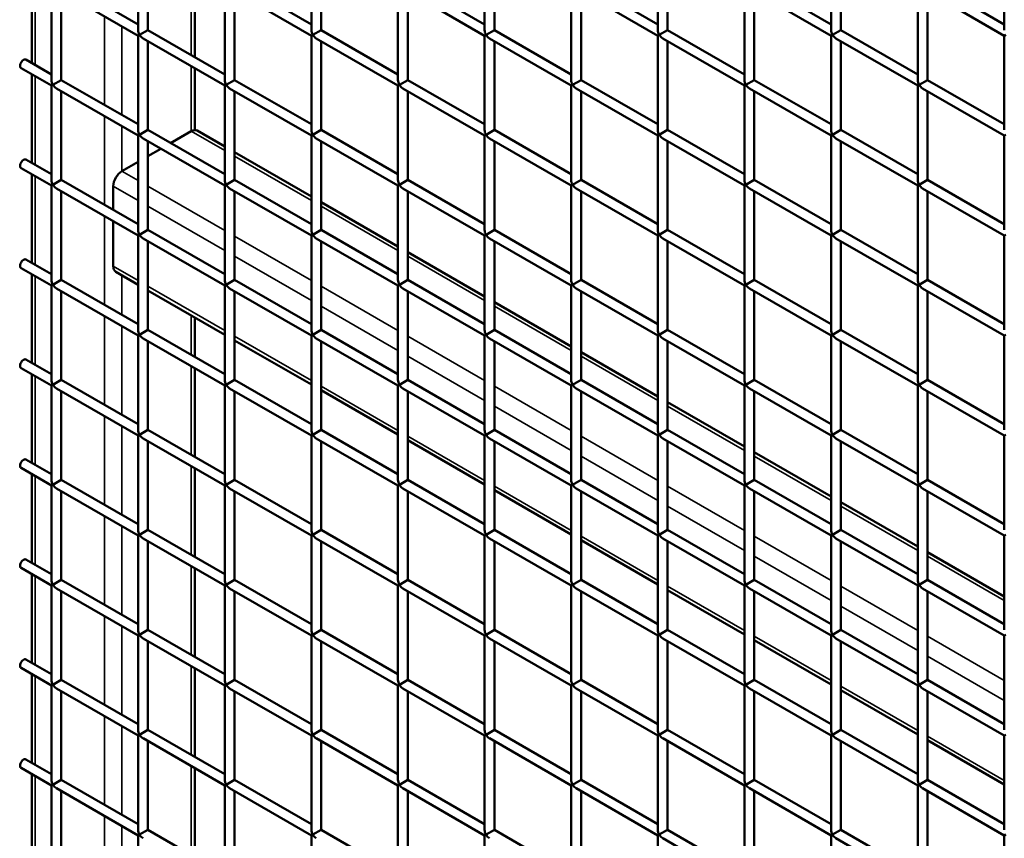
# Model space of a CAD drawing. Extents: x 3598 to 20400, y 768 to 10433.
# Drawn here: x 11467 to 12007, y 4958 to 5407 of the extents above; entities that cross this region are included whole.
import ezdxf

# ---------------------------------------------------------------- set-up
doc = ezdxf.new("R2010")
doc.units = 0
doc.layers.add('Visible (ISO)', color=7, linetype='Continuous', lineweight=50)
doc.layers.add('Visible Narrow (ISO)', color=7, linetype='Continuous', lineweight=35)

msp = doc.modelspace()

# ---------------------------------------------------------------- linework, layer by layer
at = {"layer": 'Visible (ISO)'}
for p, q in [((11532.07, 5453.03), (11532.07, 5401.32)), ((11537.44, 5449.93), (11537.44, 5401.32)), ((11626.99, 5453.03), (11626.99, 5401.32)), ((11632.36, 5449.93), (11632.36, 5401.32)), ((11721.91, 5453.03), (11721.91, 5401.32)), ((11727.28, 5449.93), (11727.28, 5401.32)), ((11816.83, 5453.03), (11816.83, 5401.32)), ((11822.2, 5449.93), (11822.2, 5401.32)), ((11911.75, 5453.03), (11911.75, 5401.32)), ((11917.12, 5449.93), (11917.12, 5401.32)), ((12006.67, 5453.03), (12006.67, 5401.32)), ((11563.11, 5386.5), (11563.11, 5435.11)), ((11473.75, 5383.29), (11473.75, 5431.9)), ((11532.07, 5404.42), (11489.98, 5428.72)), ((11626.99, 5404.42), (11584.9, 5428.72)), ((11721.91, 5404.42), (11679.82, 5428.72)), ((11816.83, 5404.42), (11774.74, 5428.72)), ((11911.75, 5404.42), (11869.66, 5428.72)), ((12006.67, 5404.42), (11964.58, 5428.72)), ((11484.61, 5425.62), (11484.61, 5373.92)), ((11532.07, 5398.22), (11487.29, 5424.07)), ((11489.98, 5422.52), (11489.98, 5373.92)), ((11579.53, 5425.62), (11579.53, 5373.92)), ((11626.99, 5398.22), (11582.21, 5424.07)), ((11584.9, 5422.52), (11584.9, 5373.92)), ((11674.45, 5425.62), (11674.45, 5373.92)), ((11721.91, 5398.22), (11677.13, 5424.07)), ((11679.82, 5422.52), (11679.82, 5373.92)), ((11769.37, 5425.62), (11769.37, 5373.92)), ((11816.83, 5398.22), (11772.05, 5424.07)), ((11774.74, 5422.52), (11774.74, 5373.92)), ((11864.29, 5425.62), (11864.29, 5373.92)), ((11911.75, 5398.22), (11866.97, 5424.07)), ((11869.66, 5422.52), (11869.66, 5373.92)), ((11959.21, 5425.62), (11959.21, 5373.92)), ((12006.67, 5398.22), (11961.9, 5424.07)), ((11964.58, 5422.52), (11964.58, 5373.92)), ((11537.44, 5401.32), (11532.85, 5398.68)), ((11579.53, 5377.02), (11537.44, 5401.32)), ((11632.36, 5401.32), (11627.78, 5398.68)), ((11674.45, 5377.02), (11632.36, 5401.32)), ((11727.28, 5401.32), (11722.7, 5398.68)), ((11769.37, 5377.02), (11727.28, 5401.32)), ((11822.2, 5401.32), (11817.62, 5398.68)), ((11864.29, 5377.02), (11822.2, 5401.32)), ((11917.12, 5401.32), (11912.54, 5398.68)), ((11959.21, 5377.02), (11917.12, 5401.32)), ((11532.07, 5398.22), (11532.85, 5398.68)), ((11532.07, 5398.22), (11532.07, 5346.52)), ((11579.53, 5370.82), (11534.75, 5396.67)), ((11537.44, 5395.12), (11537.44, 5346.52)), ((11626.99, 5398.22), (11627.78, 5398.68)), ((11626.99, 5398.22), (11626.99, 5346.52)), ((11674.45, 5370.82), (11629.67, 5396.67)), ((11632.36, 5395.12), (11632.36, 5346.52)), ((11721.91, 5398.22), (11722.7, 5398.68)), ((11721.91, 5398.22), (11721.91, 5346.52)), ((11769.37, 5370.82), (11724.59, 5396.67)), ((11727.28, 5395.12), (11727.28, 5346.52)), ((11816.83, 5398.22), (11817.62, 5398.68)), ((11816.83, 5398.22), (11816.83, 5346.52)), ((11864.29, 5370.82), (11819.51, 5396.67)), ((11822.2, 5395.12), (11822.2, 5346.52)), ((11911.75, 5398.22), (11912.54, 5398.68)), ((11911.75, 5398.22), (11911.75, 5346.52)), ((11959.21, 5370.82), (11914.44, 5396.67)), ((11917.12, 5395.12), (11917.12, 5346.52)), ((12006.67, 5398.22), (12007.46, 5398.68)), ((12006.67, 5398.22), (12006.67, 5346.52)), ((11484.61, 5377.02), (11470.6, 5385.11)), ((11484.61, 5370.82), (11467.92, 5380.46)), ((11563.11, 5346.49), (11563.11, 5380.3)), ((11473.75, 5328.49), (11473.75, 5377.09)), ((11489.98, 5373.92), (11485.39, 5371.28)), ((11532.07, 5349.62), (11489.98, 5373.92)), ((11584.9, 5373.92), (11580.32, 5371.28)), ((11626.99, 5349.62), (11584.9, 5373.92)), ((11679.82, 5373.92), (11675.24, 5371.28)), ((11721.91, 5349.62), (11679.82, 5373.92)), ((11774.74, 5373.92), (11770.16, 5371.28)), ((11816.83, 5349.62), (11774.74, 5373.92)), ((11869.66, 5373.92), (11865.08, 5371.28)), ((11911.75, 5349.62), (11869.66, 5373.92)), ((11964.58, 5373.92), (11960, 5371.28)), ((12006.67, 5349.62), (11964.58, 5373.92)), ((11484.61, 5370.82), (11485.39, 5371.28)), ((11484.61, 5370.82), (11484.61, 5319.12)), ((11532.07, 5343.42), (11487.29, 5369.27)), ((11579.53, 5370.82), (11580.32, 5371.28)), ((11579.53, 5370.82), (11579.53, 5319.12)), ((11626.99, 5343.42), (11582.21, 5369.27)), ((11674.45, 5370.82), (11675.24, 5371.28)), ((11674.45, 5370.82), (11674.45, 5319.12)), ((11721.91, 5343.42), (11677.13, 5369.27)), ((11769.37, 5370.82), (11770.16, 5371.28)), ((11769.37, 5370.82), (11769.37, 5319.12)), ((11816.83, 5343.42), (11772.05, 5369.27)), ((11864.29, 5370.82), (11865.08, 5371.28)), ((11864.29, 5370.82), (11864.29, 5319.12)), ((11911.75, 5343.42), (11866.97, 5369.27)), ((11959.21, 5370.82), (11960, 5371.28)), ((11959.21, 5370.82), (11959.21, 5319.12)), ((12006.67, 5343.42), (11961.9, 5369.27)), ((11489.98, 5367.72), (11489.98, 5319.12)), ((11584.9, 5367.72), (11584.9, 5319.12)), ((11679.82, 5367.72), (11679.82, 5319.12)), ((11774.74, 5367.72), (11774.74, 5319.12)), ((11869.66, 5367.72), (11869.66, 5319.12)), ((11964.58, 5367.72), (11964.58, 5319.12)), ((11537.44, 5346.52), (11532.85, 5343.88)), ((11579.53, 5322.22), (11537.44, 5346.52)), ((11632.36, 5346.52), (11627.78, 5343.88)), ((11674.45, 5322.22), (11632.36, 5346.52)), ((11727.28, 5346.52), (11722.7, 5343.88)), ((11769.37, 5322.22), (11727.28, 5346.52)), ((11822.2, 5346.52), (11817.62, 5343.88)), ((11864.29, 5322.22), (11822.2, 5346.52)), ((11917.12, 5346.52), (11912.54, 5343.88)), ((11959.21, 5322.22), (11917.12, 5346.52)), ((11532.07, 5343.42), (11532.85, 5343.88)), ((11532.07, 5343.42), (11532.07, 5291.72)), ((11579.53, 5316.02), (11534.75, 5341.87)), ((11549.87, 5339.34), (11561.14, 5345.85)), ((11564.5, 5346.18), (11579.53, 5337.5)), ((11626.99, 5343.42), (11627.78, 5343.88)), ((11626.99, 5343.42), (11626.99, 5291.72)), ((11674.45, 5316.02), (11629.67, 5341.87)), ((11721.91, 5343.42), (11722.7, 5343.88)), ((11721.91, 5343.42), (11721.91, 5291.72)), ((11769.37, 5316.02), (11724.59, 5341.87)), ((11816.83, 5343.42), (11817.62, 5343.88)), ((11816.83, 5343.42), (11816.83, 5291.72)), ((11864.29, 5316.02), (11819.51, 5341.87)), ((11911.75, 5343.42), (11912.54, 5343.88)), ((11911.75, 5343.42), (11911.75, 5291.72)), ((11959.21, 5316.02), (11914.44, 5341.87)), ((12006.67, 5343.42), (12007.46, 5343.88)), ((12006.67, 5343.42), (12006.67, 5291.72)), ((11537.44, 5340.32), (11537.44, 5291.72)), ((11537.44, 5332.16), (11544.5, 5336.24)), ((11632.36, 5340.32), (11632.36, 5291.72)), ((11727.28, 5340.32), (11727.28, 5291.72)), ((11822.2, 5340.32), (11822.2, 5291.72)), ((11917.12, 5340.32), (11917.12, 5291.72)), ((11484.61, 5322.22), (11470.6, 5330.31)), ((11584.9, 5334.4), (11626.99, 5310.1)), ((11484.61, 5316.02), (11467.92, 5325.66)), ((11523.17, 5323.93), (11532.07, 5329.06)), ((11473.75, 5273.69), (11473.75, 5322.29)), ((11484.61, 5316.02), (11485.39, 5316.47)), ((11484.61, 5316.02), (11484.61, 5264.32)), ((11489.98, 5319.12), (11485.39, 5316.47)), ((11532.07, 5288.62), (11487.29, 5314.47)), ((11532.07, 5294.82), (11489.98, 5319.12)), ((11518.43, 5302.7), (11518.43, 5315.71)), ((11579.53, 5316.02), (11580.32, 5316.47)), ((11579.53, 5316.02), (11579.53, 5264.32)), ((11584.9, 5319.12), (11580.32, 5316.47)), ((11626.99, 5288.62), (11582.21, 5314.47)), ((11626.99, 5294.82), (11584.9, 5319.12)), ((11674.45, 5316.02), (11675.24, 5316.47)), ((11674.45, 5316.02), (11674.45, 5264.32)), ((11679.82, 5319.12), (11675.24, 5316.47)), ((11721.91, 5288.62), (11677.13, 5314.47)), ((11721.91, 5294.82), (11679.82, 5319.12)), ((11769.37, 5316.02), (11770.16, 5316.47)), ((11769.37, 5316.02), (11769.37, 5264.32)), ((11774.74, 5319.12), (11770.16, 5316.47)), ((11816.83, 5288.62), (11772.05, 5314.47)), ((11816.83, 5294.82), (11774.74, 5319.12)), ((11864.29, 5316.02), (11865.08, 5316.47)), ((11864.29, 5316.02), (11864.29, 5264.32)), ((11869.66, 5319.12), (11865.08, 5316.47)), ((11911.75, 5288.62), (11866.97, 5314.47)), ((11911.75, 5294.82), (11869.66, 5319.12)), ((11959.21, 5316.02), (11960, 5316.47)), ((11959.21, 5316.02), (11959.21, 5264.32)), ((11964.58, 5319.12), (11960, 5316.47)), ((12006.67, 5288.62), (11961.9, 5314.47)), ((12006.67, 5294.82), (11964.58, 5319.12)), ((11489.98, 5312.92), (11489.98, 5264.32)), ((11584.9, 5312.92), (11584.9, 5264.32)), ((11679.82, 5312.92), (11679.82, 5264.32)), ((11774.74, 5312.92), (11774.74, 5264.32)), ((11869.66, 5312.92), (11869.66, 5264.32)), ((11964.58, 5312.92), (11964.58, 5264.32)), ((11632.36, 5307), (11674.45, 5282.7)), ((11518.43, 5271.86), (11518.43, 5296.49)), ((11532.07, 5288.62), (11532.85, 5289.07)), ((11532.07, 5288.62), (11532.07, 5236.92)), ((11537.44, 5291.72), (11532.85, 5289.07)), ((11579.53, 5261.22), (11534.75, 5287.07)), ((11579.53, 5267.42), (11537.44, 5291.72)), ((11626.99, 5288.62), (11627.78, 5289.07)), ((11626.99, 5288.62), (11626.99, 5236.92)), ((11632.36, 5291.72), (11627.78, 5289.07)), ((11674.45, 5261.22), (11629.67, 5287.07)), ((11674.45, 5267.42), (11632.36, 5291.72)), ((11721.91, 5288.62), (11722.7, 5289.07)), ((11721.91, 5288.62), (11721.91, 5236.92)), ((11727.28, 5291.72), (11722.7, 5289.07)), ((11769.37, 5261.22), (11724.59, 5287.07)), ((11769.37, 5267.42), (11727.28, 5291.72)), ((11816.83, 5288.62), (11817.62, 5289.07)), ((11816.83, 5288.62), (11816.83, 5236.92)), ((11822.2, 5291.72), (11817.62, 5289.07)), ((11864.29, 5261.22), (11819.51, 5287.07)), ((11864.29, 5267.42), (11822.2, 5291.72)), ((11911.75, 5288.62), (11912.54, 5289.07)), ((11911.75, 5288.62), (11911.75, 5236.92)), ((11917.12, 5291.72), (11912.54, 5289.07)), ((11959.21, 5261.22), (11914.44, 5287.07)), ((11959.21, 5267.42), (11917.12, 5291.72)), ((12006.67, 5288.62), (12007.46, 5289.07)), ((12006.67, 5288.62), (12006.67, 5236.92)), ((11537.44, 5285.52), (11537.44, 5236.92)), ((11632.36, 5285.52), (11632.36, 5236.92)), ((11727.28, 5285.52), (11727.28, 5236.92)), ((11822.2, 5285.52), (11822.2, 5236.92)), ((11917.12, 5285.52), (11917.12, 5236.92)), ((11679.82, 5279.6), (11721.91, 5255.3)), ((11484.61, 5267.42), (11470.6, 5275.51)), ((11484.61, 5261.22), (11467.92, 5270.86)), ((11473.75, 5218.89), (11473.75, 5267.49)), ((11519.82, 5268.79), (11532.07, 5261.72)), ((11484.61, 5261.22), (11485.39, 5261.67)), ((11484.61, 5261.22), (11484.61, 5209.52)), ((11489.98, 5264.32), (11485.39, 5261.67)), ((11532.07, 5240.02), (11489.98, 5264.32)), ((11579.53, 5261.22), (11580.32, 5261.67)), ((11579.53, 5261.22), (11579.53, 5209.52)), ((11584.9, 5264.32), (11580.32, 5261.67)), ((11626.99, 5240.02), (11584.9, 5264.32)), ((11674.45, 5261.22), (11675.24, 5261.67)), ((11674.45, 5261.22), (11674.45, 5209.52)), ((11679.82, 5264.32), (11675.24, 5261.67)), ((11721.91, 5240.02), (11679.82, 5264.32)), ((11769.37, 5261.22), (11770.16, 5261.67)), ((11769.37, 5261.22), (11769.37, 5209.52)), ((11774.74, 5264.32), (11770.16, 5261.67)), ((11816.83, 5240.02), (11774.74, 5264.32)), ((11864.29, 5261.22), (11865.08, 5261.67)), ((11864.29, 5261.22), (11864.29, 5209.52)), ((11869.66, 5264.32), (11865.08, 5261.67)), ((11911.75, 5240.02), (11869.66, 5264.32)), ((11959.21, 5261.22), (11960, 5261.67)), ((11959.21, 5261.22), (11959.21, 5209.52)), ((11964.58, 5264.32), (11960, 5261.67)), ((12006.67, 5240.02), (11964.58, 5264.32)), ((11532.07, 5233.82), (11487.29, 5259.67)), ((11489.98, 5258.12), (11489.98, 5209.52)), ((11537.44, 5258.62), (11579.53, 5234.32)), ((11626.99, 5233.82), (11582.21, 5259.67)), ((11584.9, 5258.12), (11584.9, 5209.52)), ((11721.91, 5233.82), (11677.13, 5259.67)), ((11679.82, 5258.12), (11679.82, 5209.52)), ((11816.83, 5233.82), (11772.05, 5259.67)), ((11774.74, 5258.12), (11774.74, 5209.52)), ((11911.75, 5233.82), (11866.97, 5259.67)), ((11869.66, 5258.12), (11869.66, 5209.52)), ((12006.67, 5233.82), (11961.9, 5259.67)), ((11964.58, 5258.12), (11964.58, 5209.52)), ((11727.28, 5252.2), (11769.37, 5227.9)), ((11563.11, 5222.1), (11563.11, 5243.8)), ((11532.07, 5233.82), (11532.85, 5234.27)), ((11532.07, 5233.82), (11532.07, 5182.11)), ((11537.44, 5236.92), (11532.85, 5234.27)), ((11579.53, 5212.62), (11537.44, 5236.92)), ((11626.99, 5233.82), (11627.78, 5234.27)), ((11626.99, 5233.82), (11626.99, 5182.11)), ((11632.36, 5236.92), (11627.78, 5234.27)), ((11674.45, 5212.62), (11632.36, 5236.92)), ((11721.91, 5233.82), (11722.7, 5234.27)), ((11721.91, 5233.82), (11721.91, 5182.11)), ((11727.28, 5236.92), (11722.7, 5234.27)), ((11769.37, 5212.62), (11727.28, 5236.92)), ((11816.83, 5233.82), (11817.62, 5234.27)), ((11816.83, 5233.82), (11816.83, 5182.11)), ((11822.2, 5236.92), (11817.62, 5234.27)), ((11864.29, 5212.62), (11822.2, 5236.92)), ((11911.75, 5233.82), (11912.54, 5234.27)), ((11911.75, 5233.82), (11911.75, 5182.11)), ((11917.12, 5236.92), (11912.54, 5234.27)), ((11959.21, 5212.62), (11917.12, 5236.92)), ((12006.67, 5233.82), (12007.46, 5234.27)), ((12006.67, 5233.82), (12006.67, 5182.11)), ((11579.53, 5206.42), (11534.75, 5232.27)), ((11537.44, 5230.72), (11537.44, 5182.11)), ((11584.9, 5231.22), (11626.99, 5206.92)), ((11674.45, 5206.42), (11629.67, 5232.27)), ((11632.36, 5230.72), (11632.36, 5182.11)), ((11769.37, 5206.42), (11724.59, 5232.27)), ((11727.28, 5230.72), (11727.28, 5182.11)), ((11864.29, 5206.42), (11819.51, 5232.27)), ((11822.2, 5230.72), (11822.2, 5182.11)), ((11959.21, 5206.42), (11914.44, 5232.27)), ((11917.12, 5230.72), (11917.12, 5182.11)), ((11774.74, 5224.8), (11816.83, 5200.5)), ((11484.61, 5212.62), (11470.6, 5220.7)), ((11484.61, 5206.42), (11467.92, 5216.05)), ((11473.75, 5164.08), (11473.75, 5212.69)), ((11563.11, 5167.29), (11563.11, 5215.9)), ((11484.61, 5206.42), (11485.39, 5206.87)), ((11484.61, 5206.42), (11484.61, 5154.71)), ((11489.98, 5209.52), (11485.39, 5206.87)), ((11532.07, 5185.21), (11489.98, 5209.52)), ((11579.53, 5206.42), (11580.32, 5206.87)), ((11579.53, 5206.42), (11579.53, 5154.71)), ((11584.9, 5209.52), (11580.32, 5206.87)), ((11626.99, 5185.21), (11584.9, 5209.52)), ((11674.45, 5206.42), (11675.24, 5206.87)), ((11674.45, 5206.42), (11674.45, 5154.71)), ((11679.82, 5209.52), (11675.24, 5206.87)), ((11721.91, 5185.21), (11679.82, 5209.52)), ((11769.37, 5206.42), (11770.16, 5206.87)), ((11769.37, 5206.42), (11769.37, 5154.71)), ((11774.74, 5209.52), (11770.16, 5206.87)), ((11816.83, 5185.21), (11774.74, 5209.52)), ((11864.29, 5206.42), (11865.08, 5206.87)), ((11864.29, 5206.42), (11864.29, 5154.71)), ((11869.66, 5209.52), (11865.08, 5206.87)), ((11911.75, 5185.21), (11869.66, 5209.52)), ((11959.21, 5206.42), (11960, 5206.87)), ((11959.21, 5206.42), (11959.21, 5154.71)), ((11964.58, 5209.52), (11960, 5206.87)), ((12006.67, 5185.21), (11964.58, 5209.52)), ((11532.07, 5179.01), (11487.29, 5204.87)), ((11489.98, 5203.32), (11489.98, 5154.71)), ((11626.99, 5179.01), (11582.21, 5204.87)), ((11584.9, 5203.32), (11584.9, 5154.71)), ((11632.36, 5203.82), (11674.45, 5179.52)), ((11721.91, 5179.01), (11677.13, 5204.87)), ((11679.82, 5203.32), (11679.82, 5154.71)), ((11816.83, 5179.01), (11772.05, 5204.87)), ((11774.74, 5203.32), (11774.74, 5154.71)), ((11911.75, 5179.01), (11866.97, 5204.87)), ((11869.66, 5203.32), (11869.66, 5154.71)), ((12006.67, 5179.01), (11961.9, 5204.87)), ((11964.58, 5203.32), (11964.58, 5154.71)), ((11822.2, 5197.4), (11864.29, 5173.09)), ((11532.07, 5179.01), (11532.85, 5179.47)), ((11537.44, 5182.11), (11532.85, 5179.47)), ((11579.53, 5157.81), (11537.44, 5182.11)), ((11626.99, 5179.01), (11627.78, 5179.47)), ((11632.36, 5182.11), (11627.78, 5179.47)), ((11674.45, 5157.81), (11632.36, 5182.11)), ((11721.91, 5179.01), (11722.7, 5179.47)), ((11727.28, 5182.11), (11722.7, 5179.47)), ((11769.37, 5157.81), (11727.28, 5182.11)), ((11816.83, 5179.01), (11817.62, 5179.47)), ((11822.2, 5182.11), (11817.62, 5179.47)), ((11864.29, 5157.81), (11822.2, 5182.11)), ((11911.75, 5179.01), (11912.54, 5179.47)), ((11917.12, 5182.11), (11912.54, 5179.47)), ((11959.21, 5157.81), (11917.12, 5182.11)), ((12006.67, 5179.01), (12007.46, 5179.47)), ((11532.07, 5179.01), (11532.07, 5127.31)), ((11579.53, 5151.61), (11534.75, 5177.46)), ((11537.44, 5175.91), (11537.44, 5127.31)), ((11626.99, 5179.01), (11626.99, 5127.31)), ((11674.45, 5151.61), (11629.67, 5177.46)), ((11632.36, 5175.91), (11632.36, 5127.31)), ((11679.82, 5176.42), (11721.91, 5152.11)), ((11721.91, 5179.01), (11721.91, 5127.31)), ((11769.37, 5151.61), (11724.59, 5177.46)), ((11727.28, 5175.91), (11727.28, 5127.31)), ((11816.83, 5179.01), (11816.83, 5127.31)), ((11864.29, 5151.61), (11819.51, 5177.46)), ((11822.2, 5175.91), (11822.2, 5127.31)), ((11911.75, 5179.01), (11911.75, 5127.31)), ((11959.21, 5151.61), (11914.44, 5177.46)), ((11917.12, 5175.91), (11917.12, 5127.31)), ((12006.67, 5179.01), (12006.67, 5127.31)), ((11869.66, 5169.99), (11911.75, 5145.69)), ((11484.61, 5157.81), (11470.6, 5165.9)), ((11484.61, 5151.61), (11467.92, 5161.25)), ((11473.75, 5109.28), (11473.75, 5157.88)), ((11563.11, 5112.49), (11563.11, 5161.09)), ((11489.98, 5154.71), (11485.39, 5152.07)), ((11532.07, 5130.41), (11489.98, 5154.71)), ((11584.9, 5154.71), (11580.32, 5152.07)), ((11626.99, 5130.41), (11584.9, 5154.71)), ((11679.82, 5154.71), (11675.24, 5152.07)), ((11721.91, 5130.41), (11679.82, 5154.71)), ((11774.74, 5154.71), (11770.16, 5152.07)), ((11816.83, 5130.41), (11774.74, 5154.71)), ((11869.66, 5154.71), (11865.08, 5152.07)), ((11911.75, 5130.41), (11869.66, 5154.71)), ((11964.58, 5154.71), (11960, 5152.07)), ((12006.67, 5130.41), (11964.58, 5154.71)), ((11484.61, 5151.61), (11485.39, 5152.07)), ((11484.61, 5151.61), (11484.61, 5099.91)), ((11532.07, 5124.21), (11487.29, 5150.06)), ((11489.98, 5148.51), (11489.98, 5099.91)), ((11579.53, 5151.61), (11580.32, 5152.07)), ((11579.53, 5151.61), (11579.53, 5099.91)), ((11626.99, 5124.21), (11582.21, 5150.06)), ((11584.9, 5148.51), (11584.9, 5099.91)), ((11674.45, 5151.61), (11675.24, 5152.07)), ((11674.45, 5151.61), (11674.45, 5099.91)), ((11721.91, 5124.21), (11677.13, 5150.06)), ((11679.82, 5148.51), (11679.82, 5099.91)), ((11727.28, 5149.01), (11769.37, 5124.71)), ((11769.37, 5151.61), (11770.16, 5152.07)), ((11769.37, 5151.61), (11769.37, 5099.91)), ((11816.83, 5124.21), (11772.05, 5150.06)), ((11774.74, 5148.51), (11774.74, 5099.91)), ((11864.29, 5151.61), (11865.08, 5152.07)), ((11864.29, 5151.61), (11864.29, 5099.91)), ((11911.75, 5124.21), (11866.97, 5150.06)), ((11869.66, 5148.51), (11869.66, 5099.91)), ((11959.21, 5151.61), (11960, 5152.07)), ((11959.21, 5151.61), (11959.21, 5099.91)), ((12006.67, 5124.21), (11961.9, 5150.06)), ((11964.58, 5148.51), (11964.58, 5099.91)), ((11917.12, 5142.59), (11959.21, 5118.29)), ((11537.44, 5127.31), (11532.85, 5124.67)), ((11579.53, 5103.01), (11537.44, 5127.31)), ((11632.36, 5127.31), (11627.78, 5124.67)), ((11674.45, 5103.01), (11632.36, 5127.31)), ((11727.28, 5127.31), (11722.7, 5124.67)), ((11769.37, 5103.01), (11727.28, 5127.31)), ((11822.2, 5127.31), (11817.62, 5124.67)), ((11864.29, 5103.01), (11822.2, 5127.31)), ((11917.12, 5127.31), (11912.54, 5124.67)), ((11959.21, 5103.01), (11917.12, 5127.31)), ((11532.07, 5124.21), (11532.85, 5124.67)), ((11532.07, 5124.21), (11532.07, 5072.51)), ((11579.53, 5096.81), (11534.75, 5122.66)), ((11537.44, 5121.11), (11537.44, 5072.51)), ((11626.99, 5124.21), (11627.78, 5124.67)), ((11626.99, 5124.21), (11626.99, 5072.51)), ((11674.45, 5096.81), (11629.67, 5122.66)), ((11632.36, 5121.11), (11632.36, 5072.51)), ((11721.91, 5124.21), (11722.7, 5124.67)), ((11721.91, 5124.21), (11721.91, 5072.51)), ((11769.37, 5096.81), (11724.59, 5122.66)), ((11727.28, 5121.11), (11727.28, 5072.51)), ((11774.74, 5121.61), (11816.83, 5097.31)), ((11816.83, 5124.21), (11817.62, 5124.67)), ((11816.83, 5124.21), (11816.83, 5072.51)), ((11864.29, 5096.81), (11819.51, 5122.66)), ((11822.2, 5121.11), (11822.2, 5072.51)), ((11911.75, 5124.21), (11912.54, 5124.67)), ((11911.75, 5124.21), (11911.75, 5072.51)), ((11959.21, 5096.81), (11914.44, 5122.66)), ((11917.12, 5121.11), (11917.12, 5072.51)), ((12006.67, 5124.21), (12007.46, 5124.67)), ((12006.67, 5124.21), (12006.67, 5072.51)), ((11964.58, 5115.19), (12006.67, 5090.89)), ((11484.61, 5103.01), (11470.6, 5111.1)), ((11484.61, 5096.81), (11467.92, 5106.45)), ((11563.11, 5057.69), (11563.11, 5106.29)), ((11473.75, 5054.48), (11473.75, 5103.08)), ((11489.98, 5099.91), (11485.39, 5097.26)), ((11532.07, 5075.61), (11489.98, 5099.91)), ((11584.9, 5099.91), (11580.32, 5097.26)), ((11626.99, 5075.61), (11584.9, 5099.91)), ((11679.82, 5099.91), (11675.24, 5097.26)), ((11721.91, 5075.61), (11679.82, 5099.91)), ((11774.74, 5099.91), (11770.16, 5097.26)), ((11816.83, 5075.61), (11774.74, 5099.91)), ((11869.66, 5099.91), (11865.08, 5097.26)), ((11911.75, 5075.61), (11869.66, 5099.91)), ((11964.58, 5099.91), (11960, 5097.26)), ((12006.67, 5075.61), (11964.58, 5099.91)), ((11484.61, 5096.81), (11485.39, 5097.26)), ((11484.61, 5096.81), (11484.61, 5045.11)), ((11532.07, 5069.41), (11487.29, 5095.26)), ((11489.98, 5093.71), (11489.98, 5045.11)), ((11579.53, 5096.81), (11580.32, 5097.26)), ((11579.53, 5096.81), (11579.53, 5045.11)), ((11626.99, 5069.41), (11582.21, 5095.26)), ((11584.9, 5093.71), (11584.9, 5045.11)), ((11674.45, 5096.81), (11675.24, 5097.26)), ((11674.45, 5096.81), (11674.45, 5045.11)), ((11721.91, 5069.41), (11677.13, 5095.26)), ((11679.82, 5093.71), (11679.82, 5045.11)), ((11769.37, 5096.81), (11770.16, 5097.26)), ((11769.37, 5096.81), (11769.37, 5045.11)), ((11816.83, 5069.41), (11772.05, 5095.26)), ((11774.74, 5093.71), (11774.74, 5045.11)), ((11822.2, 5094.21), (11864.29, 5069.91)), ((11864.29, 5096.81), (11865.08, 5097.26)), ((11864.29, 5096.81), (11864.29, 5045.11)), ((11911.75, 5069.41), (11866.97, 5095.26)), ((11869.66, 5093.71), (11869.66, 5045.11)), ((11959.21, 5096.81), (11960, 5097.26)), ((11959.21, 5096.81), (11959.21, 5045.11)), ((12006.67, 5069.41), (11961.9, 5095.26)), ((11964.58, 5093.71), (11964.58, 5045.11)), ((11537.44, 5072.51), (11532.85, 5069.86)), ((11579.53, 5048.21), (11537.44, 5072.51)), ((11632.36, 5072.51), (11627.78, 5069.86)), ((11674.45, 5048.21), (11632.36, 5072.51)), ((11727.28, 5072.51), (11722.7, 5069.86)), ((11769.37, 5048.21), (11727.28, 5072.51)), ((11822.2, 5072.51), (11817.62, 5069.86)), ((11864.29, 5048.21), (11822.2, 5072.51)), ((11917.12, 5072.51), (11912.54, 5069.86)), ((11959.21, 5048.21), (11917.12, 5072.51)), ((11532.07, 5069.41), (11532.85, 5069.86)), ((11532.07, 5069.41), (11532.07, 5017.71)), ((11579.53, 5042.01), (11534.75, 5067.86)), ((11537.44, 5066.31), (11537.44, 5017.71)), ((11626.99, 5069.41), (11627.78, 5069.86)), ((11626.99, 5069.41), (11626.99, 5017.71)), ((11674.45, 5042.01), (11629.67, 5067.86)), ((11632.36, 5066.31), (11632.36, 5017.71)), ((11721.91, 5069.41), (11722.7, 5069.86)), ((11721.91, 5069.41), (11721.91, 5017.71)), ((11769.37, 5042.01), (11724.59, 5067.86)), ((11727.28, 5066.31), (11727.28, 5017.71)), ((11816.83, 5069.41), (11817.62, 5069.86)), ((11816.83, 5069.41), (11816.83, 5017.71)), ((11864.29, 5042.01), (11819.51, 5067.86)), ((11822.2, 5066.31), (11822.2, 5017.71)), ((11869.66, 5066.81), (11911.75, 5042.51)), ((11911.75, 5069.41), (11912.54, 5069.86)), ((11911.75, 5069.41), (11911.75, 5017.71)), ((11959.21, 5042.01), (11914.44, 5067.86)), ((11917.12, 5066.31), (11917.12, 5017.71)), ((12006.67, 5069.41), (12007.46, 5069.86)), ((12006.67, 5069.41), (12006.67, 5017.71)), ((11484.61, 5048.21), (11470.6, 5056.3)), ((11484.61, 5042.01), (11467.92, 5051.65)), ((11563.11, 5002.89), (11563.11, 5051.49)), ((11473.75, 4999.68), (11473.75, 5048.28)), ((11489.98, 5045.11), (11485.39, 5042.46)), ((11532.07, 5020.81), (11489.98, 5045.11)), ((11584.9, 5045.11), (11580.32, 5042.46)), ((11626.99, 5020.81), (11584.9, 5045.11)), ((11679.82, 5045.11), (11675.24, 5042.46)), ((11721.91, 5020.81), (11679.82, 5045.11)), ((11774.74, 5045.11), (11770.16, 5042.46)), ((11816.83, 5020.81), (11774.74, 5045.11)), ((11869.66, 5045.11), (11865.08, 5042.46)), ((11911.75, 5020.81), (11869.66, 5045.11)), ((11964.58, 5045.11), (11960, 5042.46)), ((12006.67, 5020.81), (11964.58, 5045.11)), ((11484.61, 5042.01), (11485.39, 5042.46)), ((11484.61, 5042.01), (11484.61, 4990.31)), ((11532.07, 5014.61), (11487.29, 5040.46)), ((11489.98, 5038.91), (11489.98, 4990.31)), ((11579.53, 5042.01), (11580.32, 5042.46)), ((11579.53, 5042.01), (11579.53, 4990.31)), ((11626.99, 5014.61), (11582.21, 5040.46)), ((11584.9, 5038.91), (11584.9, 4990.31)), ((11674.45, 5042.01), (11675.24, 5042.46)), ((11674.45, 5042.01), (11674.45, 4990.31)), ((11721.91, 5014.61), (11677.13, 5040.46)), ((11679.82, 5038.91), (11679.82, 4990.31)), ((11769.37, 5042.01), (11770.16, 5042.46)), ((11769.37, 5042.01), (11769.37, 4990.31)), ((11816.83, 5014.61), (11772.05, 5040.46)), ((11774.74, 5038.91), (11774.74, 4990.31)), ((11864.29, 5042.01), (11865.08, 5042.46)), ((11864.29, 5042.01), (11864.29, 4990.31)), ((11911.75, 5014.61), (11866.97, 5040.46)), ((11869.66, 5038.91), (11869.66, 4990.31)), ((11917.12, 5039.41), (11959.21, 5015.11)), ((11959.21, 5042.01), (11960, 5042.46)), ((11959.21, 5042.01), (11959.21, 4990.31)), ((12006.67, 5014.61), (11961.9, 5040.46)), ((11964.58, 5038.91), (11964.58, 4990.31)), ((11537.44, 5017.71), (11532.85, 5015.06)), ((11579.53, 4993.41), (11537.44, 5017.71)), ((11632.36, 5017.71), (11627.78, 5015.06)), ((11674.45, 4993.41), (11632.36, 5017.71)), ((11727.28, 5017.71), (11722.7, 5015.06)), ((11769.37, 4993.41), (11727.28, 5017.71)), ((11822.2, 5017.71), (11817.62, 5015.06)), ((11864.29, 4993.41), (11822.2, 5017.71)), ((11917.12, 5017.71), (11912.54, 5015.06)), ((11959.21, 4993.41), (11917.12, 5017.71)), ((11532.07, 5014.61), (11532.85, 5015.06)), ((11532.07, 5014.61), (11532.07, 4962.9)), ((11579.53, 4987.21), (11534.75, 5013.06)), ((11626.99, 5014.61), (11627.78, 5015.06)), ((11626.99, 5014.61), (11626.99, 4962.9)), ((11674.45, 4987.21), (11629.67, 5013.06)), ((11721.91, 5014.61), (11722.7, 5015.06)), ((11721.91, 5014.61), (11721.91, 4962.9)), ((11769.37, 4987.21), (11724.59, 5013.06)), ((11816.83, 5014.61), (11817.62, 5015.06)), ((11816.83, 5014.61), (11816.83, 4962.9)), ((11864.29, 4987.21), (11819.51, 5013.06)), ((11911.75, 5014.61), (11912.54, 5015.06)), ((11911.75, 5014.61), (11911.75, 4962.9)), ((11959.21, 4987.21), (11914.44, 5013.06)), ((11964.58, 5012.01), (12006.67, 4987.71)), ((12006.67, 5014.61), (12007.46, 5015.06)), ((12006.67, 5014.61), (12006.67, 4962.9)), ((11537.44, 5011.51), (11537.44, 4962.9)), ((11632.36, 5011.51), (11632.36, 4962.9)), ((11727.28, 5011.51), (11727.28, 4962.9)), ((11822.2, 5011.51), (11822.2, 4962.9)), ((11917.12, 5011.51), (11917.12, 4962.9)), ((11484.61, 4993.41), (11470.6, 5001.49)), ((11484.61, 4987.21), (11467.92, 4996.84)), ((11563.11, 4948.08), (11563.11, 4996.69)), ((11473.75, 4944.87), (11473.75, 4993.48)), ((11484.61, 4987.21), (11485.39, 4987.66)), ((11484.61, 4987.21), (11484.61, 4935.5)), ((11489.98, 4990.31), (11485.39, 4987.66)), ((11532.07, 4959.8), (11487.29, 4985.66)), ((11532.07, 4966), (11489.98, 4990.31)), ((11579.53, 4987.21), (11580.32, 4987.66)), ((11579.53, 4987.21), (11579.53, 4935.5)), ((11584.9, 4990.31), (11580.32, 4987.66)), ((11626.99, 4959.8), (11582.21, 4985.66)), ((11626.99, 4966), (11584.9, 4990.31)), ((11674.45, 4987.21), (11675.24, 4987.66)), ((11674.45, 4987.21), (11674.45, 4935.5)), ((11679.82, 4990.31), (11675.24, 4987.66)), ((11721.91, 4959.8), (11677.13, 4985.66)), ((11721.91, 4966), (11679.82, 4990.31)), ((11769.37, 4987.21), (11770.16, 4987.66)), ((11769.37, 4987.21), (11769.37, 4935.5)), ((11774.74, 4990.31), (11770.16, 4987.66)), ((11816.83, 4959.8), (11772.05, 4985.66)), ((11816.83, 4966), (11774.74, 4990.31)), ((11864.29, 4987.21), (11865.08, 4987.66)), ((11864.29, 4987.21), (11864.29, 4935.5)), ((11869.66, 4990.31), (11865.08, 4987.66)), ((11911.75, 4959.8), (11866.97, 4985.66)), ((11911.75, 4966), (11869.66, 4990.31)), ((11959.21, 4987.21), (11960, 4987.66)), ((11959.21, 4987.21), (11959.21, 4935.5)), ((11964.58, 4990.31), (11960, 4987.66)), ((12006.67, 4959.8), (11961.9, 4985.66)), ((12006.67, 4966), (11964.58, 4990.31)), ((11489.98, 4984.11), (11489.98, 4935.5)), ((11584.9, 4984.11), (11584.9, 4935.5)), ((11679.82, 4984.11), (11679.82, 4935.5)), ((11774.74, 4984.11), (11774.74, 4935.5)), ((11869.66, 4984.11), (11869.66, 4935.5)), ((11964.58, 4984.11), (11964.58, 4935.5)), ((11532.07, 4959.8), (11532.85, 4960.26)), ((11532.07, 4959.8), (11532.07, 4908.1)), ((11537.44, 4962.9), (11532.85, 4960.26)), ((11579.53, 4938.6), (11537.44, 4962.9)), ((11626.99, 4959.8), (11627.78, 4960.26)), ((11626.99, 4959.8), (11626.99, 4908.1)), ((11632.36, 4962.9), (11627.78, 4960.26)), ((11674.45, 4938.6), (11632.36, 4962.9)), ((11721.91, 4959.8), (11722.7, 4960.26)), ((11721.91, 4959.8), (11721.91, 4908.1)), ((11727.28, 4962.9), (11722.7, 4960.26)), ((11769.37, 4938.6), (11727.28, 4962.9)), ((11816.83, 4959.8), (11817.62, 4960.26)), ((11816.83, 4959.8), (11816.83, 4908.1)), ((11822.2, 4962.9), (11817.62, 4960.26)), ((11864.29, 4932.4), (11819.51, 4958.25)), ((11864.29, 4938.6), (11822.2, 4962.9)), ((11911.75, 4959.8), (11912.54, 4960.26)), ((11911.75, 4959.8), (11911.75, 4908.1)), ((11917.12, 4962.9), (11912.54, 4960.26)), ((11959.21, 4932.4), (11914.44, 4958.25)), ((11959.21, 4938.6), (11917.12, 4962.9)), ((12006.67, 4959.8), (12007.46, 4960.26)), ((12006.67, 4959.8), (12006.67, 4908.1))]:
    msp.add_line(p, q, dxfattribs=at)
for centre, major_axis, start_param, end_param in [((11534.75, 5399.77), (1.9, -3.29), 3.926991, 4.712389), ((11629.67, 5399.77), (1.9, -3.29), 3.926991, 4.712389), ((11724.59, 5399.77), (1.9, -3.29), 3.926991, 4.712389), ((11819.51, 5399.77), (1.9, -3.29), 3.926991, 4.712389), ((11914.44, 5399.77), (1.9, -3.29), 3.926991, 4.712389), ((11534.75, 5399.77), (1.9, -3.29), 4.712389, 5.497787), ((11629.67, 5399.77), (1.9, -3.29), 4.712389, 5.497787), ((11724.59, 5399.77), (1.9, -3.29), 4.712389, 5.497787), ((11819.51, 5399.77), (1.9, -3.29), 4.712389, 5.497787), ((11914.44, 5399.77), (1.9, -3.29), 4.712389, 5.497787), ((11469.26, 5382.78), (1.34, 2.33), 0, 3.141593), ((11487.29, 5372.37), (1.9, -3.29), 3.926991, 4.712389), ((11582.21, 5372.37), (1.9, -3.29), 3.926991, 4.712389), ((11677.13, 5372.37), (1.9, -3.29), 3.926991, 4.712389), ((11772.05, 5372.37), (1.9, -3.29), 3.926991, 4.712389), ((11866.97, 5372.37), (1.9, -3.29), 3.926991, 4.712389), ((11961.9, 5372.37), (1.9, -3.29), 3.926991, 4.712389), ((11487.29, 5372.37), (1.9, -3.29), 4.712389, 5.497787), ((11582.21, 5372.37), (1.9, -3.29), 4.712389, 5.497787), ((11677.13, 5372.37), (1.9, -3.29), 4.712389, 5.497787), ((11772.05, 5372.37), (1.9, -3.29), 4.712389, 5.497787), ((11866.97, 5372.37), (1.9, -3.29), 4.712389, 5.497787), ((11961.9, 5372.37), (1.9, -3.29), 4.712389, 5.497787), ((11534.75, 5344.97), (1.9, -3.29), 3.926991, 4.712389), ((11561.14, 5340.37), (3.36, 5.81), 0, 0.785398), ((11629.67, 5344.97), (1.9, -3.29), 3.926991, 4.712389), ((11724.59, 5344.97), (1.9, -3.29), 3.926991, 4.712389), ((11819.51, 5344.97), (1.9, -3.29), 3.926991, 4.712389), ((11914.44, 5344.97), (1.9, -3.29), 3.926991, 4.712389), ((11534.75, 5344.97), (1.9, -3.29), 4.712389, 5.497787), ((11629.67, 5344.97), (1.9, -3.29), 4.712389, 5.497787), ((11724.59, 5344.97), (1.9, -3.29), 4.712389, 5.497787), ((11819.51, 5344.97), (1.9, -3.29), 4.712389, 5.497787), ((11914.44, 5344.97), (1.9, -3.29), 4.712389, 5.497787), ((11469.26, 5327.98), (1.34, 2.33), 0, 3.141593), ((11523.17, 5318.45), (3.36, 5.81), 0.785398, 2.356194), ((11487.29, 5317.57), (1.9, -3.29), 3.926991, 4.712389), ((11487.29, 5317.57), (1.9, -3.29), 4.712389, 5.497787), ((11582.21, 5317.57), (1.9, -3.29), 3.926991, 4.712389), ((11582.21, 5317.57), (1.9, -3.29), 4.712389, 5.497787), ((11677.13, 5317.57), (1.9, -3.29), 3.926991, 4.712389), ((11677.13, 5317.57), (1.9, -3.29), 4.712389, 5.497787), ((11772.05, 5317.57), (1.9, -3.29), 3.926991, 4.712389), ((11772.05, 5317.57), (1.9, -3.29), 4.712389, 5.497787), ((11866.97, 5317.57), (1.9, -3.29), 3.926991, 4.712389), ((11866.97, 5317.57), (1.9, -3.29), 4.712389, 5.497787), ((11961.9, 5317.57), (1.9, -3.29), 3.926991, 4.712389), ((11961.9, 5317.57), (1.9, -3.29), 4.712389, 5.497787), ((11534.75, 5290.17), (1.9, -3.29), 3.926991, 4.712389), ((11534.75, 5290.17), (1.9, -3.29), 4.712389, 5.497787), ((11629.67, 5290.17), (1.9, -3.29), 3.926991, 4.712389), ((11629.67, 5290.17), (1.9, -3.29), 4.712389, 5.497787), ((11724.59, 5290.17), (1.9, -3.29), 3.926991, 4.712389), ((11724.59, 5290.17), (1.9, -3.29), 4.712389, 5.497787), ((11819.51, 5290.17), (1.9, -3.29), 3.926991, 4.712389), ((11819.51, 5290.17), (1.9, -3.29), 4.712389, 5.497787), ((11914.44, 5290.17), (1.9, -3.29), 3.926991, 4.712389), ((11914.44, 5290.17), (1.9, -3.29), 4.712389, 5.497787), ((11469.26, 5273.18), (1.34, 2.33), 0, 3.141593), ((11523.17, 5274.61), (-3.36, -5.81), 5.497787, 6.283185), ((11487.29, 5262.77), (1.9, -3.29), 3.926991, 4.712389), ((11487.29, 5262.77), (1.9, -3.29), 4.712389, 5.497787), ((11582.21, 5262.77), (1.9, -3.29), 3.926991, 4.712389), ((11582.21, 5262.77), (1.9, -3.29), 4.712389, 5.497787), ((11677.13, 5262.77), (1.9, -3.29), 3.926991, 4.712389), ((11677.13, 5262.77), (1.9, -3.29), 4.712389, 5.497787), ((11772.05, 5262.77), (1.9, -3.29), 3.926991, 4.712389), ((11772.05, 5262.77), (1.9, -3.29), 4.712389, 5.497787), ((11866.97, 5262.77), (1.9, -3.29), 3.926991, 4.712389), ((11866.97, 5262.77), (1.9, -3.29), 4.712389, 5.497787), ((11961.9, 5262.77), (1.9, -3.29), 3.926991, 4.712389), ((11961.9, 5262.77), (1.9, -3.29), 4.712389, 5.497787), ((11534.75, 5235.37), (1.9, -3.29), 3.926991, 4.712389), ((11534.75, 5235.37), (1.9, -3.29), 4.712389, 5.497787), ((11629.67, 5235.37), (1.9, -3.29), 3.926991, 4.712389), ((11629.67, 5235.37), (1.9, -3.29), 4.712389, 5.497787), ((11724.59, 5235.37), (1.9, -3.29), 3.926991, 4.712389), ((11724.59, 5235.37), (1.9, -3.29), 4.712389, 5.497787), ((11819.51, 5235.37), (1.9, -3.29), 3.926991, 4.712389), ((11819.51, 5235.37), (1.9, -3.29), 4.712389, 5.497787), ((11914.44, 5235.37), (1.9, -3.29), 3.926991, 4.712389), ((11914.44, 5235.37), (1.9, -3.29), 4.712389, 5.497787), ((11469.26, 5218.38), (1.34, 2.33), 0, 3.141593), ((11487.29, 5207.97), (1.9, -3.29), 3.926991, 4.712389), ((11487.29, 5207.97), (1.9, -3.29), 4.712389, 5.497787), ((11582.21, 5207.97), (1.9, -3.29), 3.926991, 4.712389), ((11582.21, 5207.97), (1.9, -3.29), 4.712389, 5.497787), ((11677.13, 5207.97), (1.9, -3.29), 3.926991, 4.712389), ((11677.13, 5207.97), (1.9, -3.29), 4.712389, 5.497787), ((11772.05, 5207.97), (1.9, -3.29), 3.926991, 4.712389), ((11772.05, 5207.97), (1.9, -3.29), 4.712389, 5.497787), ((11866.97, 5207.97), (1.9, -3.29), 3.926991, 4.712389), ((11866.97, 5207.97), (1.9, -3.29), 4.712389, 5.497787), ((11961.9, 5207.97), (1.9, -3.29), 3.926991, 4.712389), ((11961.9, 5207.97), (1.9, -3.29), 4.712389, 5.497787), ((11534.75, 5180.56), (1.9, -3.29), 3.926991, 4.712389), ((11534.75, 5180.56), (1.9, -3.29), 4.712389, 5.497787), ((11629.67, 5180.56), (1.9, -3.29), 3.926991, 4.712389), ((11629.67, 5180.56), (1.9, -3.29), 4.712389, 5.497787), ((11724.59, 5180.56), (1.9, -3.29), 3.926991, 4.712389), ((11724.59, 5180.56), (1.9, -3.29), 4.712389, 5.497787), ((11819.51, 5180.56), (1.9, -3.29), 3.926991, 4.712389), ((11819.51, 5180.56), (1.9, -3.29), 4.712389, 5.497787), ((11914.44, 5180.56), (1.9, -3.29), 3.926991, 4.712389), ((11914.44, 5180.56), (1.9, -3.29), 4.712389, 5.497787), ((11469.26, 5163.58), (1.34, 2.33), 0, 3.141593), ((11487.29, 5153.16), (1.9, -3.29), 3.926991, 4.712389), ((11582.21, 5153.16), (1.9, -3.29), 3.926991, 4.712389), ((11677.13, 5153.16), (1.9, -3.29), 3.926991, 4.712389), ((11772.05, 5153.16), (1.9, -3.29), 3.926991, 4.712389), ((11866.97, 5153.16), (1.9, -3.29), 3.926991, 4.712389), ((11961.9, 5153.16), (1.9, -3.29), 3.926991, 4.712389), ((11487.29, 5153.16), (1.9, -3.29), 4.712389, 5.497787), ((11582.21, 5153.16), (1.9, -3.29), 4.712389, 5.497787), ((11677.13, 5153.16), (1.9, -3.29), 4.712389, 5.497787), ((11772.05, 5153.16), (1.9, -3.29), 4.712389, 5.497787), ((11866.97, 5153.16), (1.9, -3.29), 4.712389, 5.497787), ((11961.9, 5153.16), (1.9, -3.29), 4.712389, 5.497787), ((11534.75, 5125.76), (1.9, -3.29), 3.926991, 4.712389), ((11629.67, 5125.76), (1.9, -3.29), 3.926991, 4.712389), ((11724.59, 5125.76), (1.9, -3.29), 3.926991, 4.712389), ((11819.51, 5125.76), (1.9, -3.29), 3.926991, 4.712389), ((11914.44, 5125.76), (1.9, -3.29), 3.926991, 4.712389), ((11534.75, 5125.76), (1.9, -3.29), 4.712389, 5.497787), ((11629.67, 5125.76), (1.9, -3.29), 4.712389, 5.497787), ((11724.59, 5125.76), (1.9, -3.29), 4.712389, 5.497787), ((11819.51, 5125.76), (1.9, -3.29), 4.712389, 5.497787), ((11914.44, 5125.76), (1.9, -3.29), 4.712389, 5.497787), ((11469.26, 5108.77), (1.34, 2.33), 0, 3.141593), ((11487.29, 5098.36), (1.9, -3.29), 3.926991, 4.712389), ((11582.21, 5098.36), (1.9, -3.29), 3.926991, 4.712389), ((11677.13, 5098.36), (1.9, -3.29), 3.926991, 4.712389), ((11772.05, 5098.36), (1.9, -3.29), 3.926991, 4.712389), ((11866.97, 5098.36), (1.9, -3.29), 3.926991, 4.712389), ((11961.9, 5098.36), (1.9, -3.29), 3.926991, 4.712389), ((11487.29, 5098.36), (1.9, -3.29), 4.712389, 5.497787), ((11582.21, 5098.36), (1.9, -3.29), 4.712389, 5.497787), ((11677.13, 5098.36), (1.9, -3.29), 4.712389, 5.497787), ((11772.05, 5098.36), (1.9, -3.29), 4.712389, 5.497787), ((11866.97, 5098.36), (1.9, -3.29), 4.712389, 5.497787), ((11961.9, 5098.36), (1.9, -3.29), 4.712389, 5.497787), ((11534.75, 5070.96), (1.9, -3.29), 3.926991, 4.712389), ((11629.67, 5070.96), (1.9, -3.29), 3.926991, 4.712389), ((11724.59, 5070.96), (1.9, -3.29), 3.926991, 4.712389), ((11819.51, 5070.96), (1.9, -3.29), 3.926991, 4.712389), ((11914.44, 5070.96), (1.9, -3.29), 3.926991, 4.712389), ((11534.75, 5070.96), (1.9, -3.29), 4.712389, 5.497787), ((11629.67, 5070.96), (1.9, -3.29), 4.712389, 5.497787), ((11724.59, 5070.96), (1.9, -3.29), 4.712389, 5.497787), ((11819.51, 5070.96), (1.9, -3.29), 4.712389, 5.497787), ((11914.44, 5070.96), (1.9, -3.29), 4.712389, 5.497787), ((11469.26, 5053.97), (1.34, 2.33), 0, 3.141593), ((11487.29, 5043.56), (1.9, -3.29), 3.926991, 4.712389), ((11582.21, 5043.56), (1.9, -3.29), 3.926991, 4.712389), ((11677.13, 5043.56), (1.9, -3.29), 3.926991, 4.712389), ((11772.05, 5043.56), (1.9, -3.29), 3.926991, 4.712389), ((11866.97, 5043.56), (1.9, -3.29), 3.926991, 4.712389), ((11961.9, 5043.56), (1.9, -3.29), 3.926991, 4.712389), ((11487.29, 5043.56), (1.9, -3.29), 4.712389, 5.497787), ((11582.21, 5043.56), (1.9, -3.29), 4.712389, 5.497787), ((11677.13, 5043.56), (1.9, -3.29), 4.712389, 5.497787), ((11772.05, 5043.56), (1.9, -3.29), 4.712389, 5.497787), ((11866.97, 5043.56), (1.9, -3.29), 4.712389, 5.497787), ((11961.9, 5043.56), (1.9, -3.29), 4.712389, 5.497787), ((11534.75, 5016.16), (1.9, -3.29), 3.926991, 4.712389), ((11629.67, 5016.16), (1.9, -3.29), 3.926991, 4.712389), ((11724.59, 5016.16), (1.9, -3.29), 3.926991, 4.712389), ((11819.51, 5016.16), (1.9, -3.29), 3.926991, 4.712389), ((11914.44, 5016.16), (1.9, -3.29), 3.926991, 4.712389), ((11534.75, 5016.16), (1.9, -3.29), 4.712389, 5.497787), ((11629.67, 5016.16), (1.9, -3.29), 4.712389, 5.497787), ((11724.59, 5016.16), (1.9, -3.29), 4.712389, 5.497787), ((11819.51, 5016.16), (1.9, -3.29), 4.712389, 5.497787), ((11914.44, 5016.16), (1.9, -3.29), 4.712389, 5.497787), ((11469.26, 4999.17), (1.34, 2.33), 0, 3.141593), ((11487.29, 4988.76), (1.9, -3.29), 3.926991, 4.712389), ((11487.29, 4988.76), (1.9, -3.29), 4.712389, 5.497787), ((11582.21, 4988.76), (1.9, -3.29), 3.926991, 4.712389), ((11582.21, 4988.76), (1.9, -3.29), 4.712389, 5.497787), ((11677.13, 4988.76), (1.9, -3.29), 3.926991, 4.712389), ((11677.13, 4988.76), (1.9, -3.29), 4.712389, 5.497787), ((11772.05, 4988.76), (1.9, -3.29), 3.926991, 4.712389), ((11772.05, 4988.76), (1.9, -3.29), 4.712389, 5.497787), ((11866.97, 4988.76), (1.9, -3.29), 3.926991, 4.712389), ((11866.97, 4988.76), (1.9, -3.29), 4.712389, 5.497787), ((11961.9, 4988.76), (1.9, -3.29), 3.926991, 4.712389), ((11961.9, 4988.76), (1.9, -3.29), 4.712389, 5.497787), ((11534.75, 4961.35), (1.9, -3.29), 3.926991, 4.712389), ((11534.75, 4961.35), (1.9, -3.29), 4.712389, 5.497787), ((11629.67, 4961.35), (1.9, -3.29), 3.926991, 4.712389), ((11629.67, 4961.35), (1.9, -3.29), 4.712389, 5.497787), ((11724.59, 4961.35), (1.9, -3.29), 3.926991, 4.712389), ((11724.59, 4961.35), (1.9, -3.29), 4.712389, 5.497787), ((11819.51, 4961.35), (1.9, -3.29), 3.926991, 4.712389), ((11819.51, 4961.35), (1.9, -3.29), 4.712389, 5.497787), ((11914.44, 4961.35), (1.9, -3.29), 3.926991, 4.712389), ((11914.44, 4961.35), (1.9, -3.29), 4.712389, 5.497787)]:
    msp.add_ellipse(centre, major_axis=major_axis, ratio=0.57735, start_param=start_param, end_param=end_param, dxfattribs=at)
at = {"layer": 'Visible Narrow (ISO)'}
for p, q in [((11561.14, 5436.24), (11561.14, 5387.64)), ((11475.71, 5430.76), (11475.71, 5382.16)), ((11513.68, 5408.84), (11513.68, 5360.24)), ((11523.17, 5403.36), (11523.17, 5354.76)), ((11561.14, 5381.44), (11561.14, 5345.85)), ((11475.71, 5375.96), (11475.71, 5327.36)), ((11513.68, 5354.04), (11513.68, 5305.44)), ((11523.17, 5348.56), (11523.17, 5323.93)), ((11561.14, 5345.85), (11579.53, 5335.23)), ((11584.9, 5332.13), (11626.99, 5307.83)), ((11475.71, 5321.16), (11475.71, 5272.55)), ((11523.17, 5323.93), (11532.07, 5318.79)), ((11518.43, 5315.71), (11532.07, 5307.83)), ((11537.44, 5315.69), (11579.53, 5291.39)), ((11537.44, 5304.73), (11579.53, 5280.43)), ((11632.36, 5304.73), (11674.45, 5280.43)), ((11513.68, 5299.23), (11513.68, 5250.63)), ((11584.9, 5288.29), (11626.99, 5263.99)), ((11584.9, 5277.33), (11626.99, 5253.03)), ((11679.82, 5277.33), (11721.91, 5253.03)), ((11518.43, 5271.86), (11532.07, 5263.99)), ((11475.71, 5266.35), (11475.71, 5217.75)), ((11523.17, 5266.85), (11523.17, 5245.15)), ((11537.44, 5260.89), (11579.53, 5236.59)), ((11632.36, 5260.89), (11674.45, 5236.59)), ((11632.36, 5249.93), (11674.45, 5225.63)), ((11727.28, 5249.93), (11769.37, 5225.63)), ((11513.68, 5244.43), (11513.68, 5195.83)), ((11561.14, 5244.93), (11561.14, 5223.23)), ((11523.17, 5238.95), (11523.17, 5190.35)), ((11584.9, 5233.49), (11626.99, 5209.19)), ((11679.82, 5233.49), (11721.91, 5209.19)), ((11679.82, 5222.53), (11721.91, 5198.23)), ((11774.74, 5222.53), (11816.83, 5198.23)), ((11561.14, 5217.03), (11561.14, 5168.43)), ((11475.71, 5211.55), (11475.71, 5162.95)), ((11632.36, 5206.09), (11674.45, 5181.79)), ((11727.28, 5206.09), (11769.37, 5181.79)), ((11727.28, 5195.13), (11769.37, 5170.82)), ((11822.2, 5195.13), (11864.29, 5170.82)), ((11513.68, 5189.63), (11513.68, 5141.03)), ((11523.17, 5184.15), (11523.17, 5135.55)), ((11679.82, 5178.69), (11721.91, 5154.38)), ((11774.74, 5178.69), (11816.83, 5154.38)), ((11774.74, 5167.72), (11816.83, 5143.42)), ((11869.66, 5167.72), (11911.75, 5143.42)), ((11561.14, 5162.23), (11561.14, 5113.63)), ((11475.71, 5156.75), (11475.71, 5108.15)), ((11727.28, 5151.28), (11769.37, 5126.98)), ((11822.2, 5151.28), (11864.29, 5126.98)), ((11822.2, 5140.32), (11864.29, 5116.02)), ((11917.12, 5140.32), (11959.21, 5116.02)), ((11513.68, 5134.83), (11513.68, 5086.23)), ((11523.17, 5129.35), (11523.17, 5080.75)), ((11774.74, 5123.88), (11816.83, 5099.58)), ((11869.66, 5123.88), (11911.75, 5099.58)), ((11869.66, 5112.92), (11911.75, 5088.62)), ((11964.58, 5112.92), (12006.67, 5088.62)), ((11561.14, 5107.43), (11561.14, 5058.82)), ((11475.71, 5101.95), (11475.71, 5053.34)), ((11822.2, 5096.48), (11864.29, 5072.18)), ((11917.12, 5096.48), (11959.21, 5072.18)), ((11917.12, 5085.52), (11959.21, 5061.22)), ((11513.68, 5080.03), (11513.68, 5031.42)), ((11523.17, 5074.55), (11523.17, 5025.94)), ((11869.66, 5069.08), (11911.75, 5044.78)), ((11964.58, 5069.08), (12006.67, 5044.78)), ((11964.58, 5058.12), (12006.67, 5033.82)), ((11561.14, 5052.62), (11561.14, 5004.02)), ((11475.71, 5047.14), (11475.71, 4998.54)), ((11917.12, 5041.68), (11959.21, 5017.38)), ((11513.68, 5025.22), (11513.68, 4976.62)), ((11523.17, 5019.74), (11523.17, 4971.14)), ((11964.58, 5014.28), (12006.67, 4989.98)), ((11561.14, 4997.82), (11561.14, 4949.22)), ((11475.71, 4992.34), (11475.71, 4943.74)), ((11513.68, 4970.42), (11513.68, 4921.82)), ((11523.17, 4964.94), (11523.17, 4916.34))]:
    msp.add_line(p, q, dxfattribs=at)

doc.saveas('drawing.dxf')
